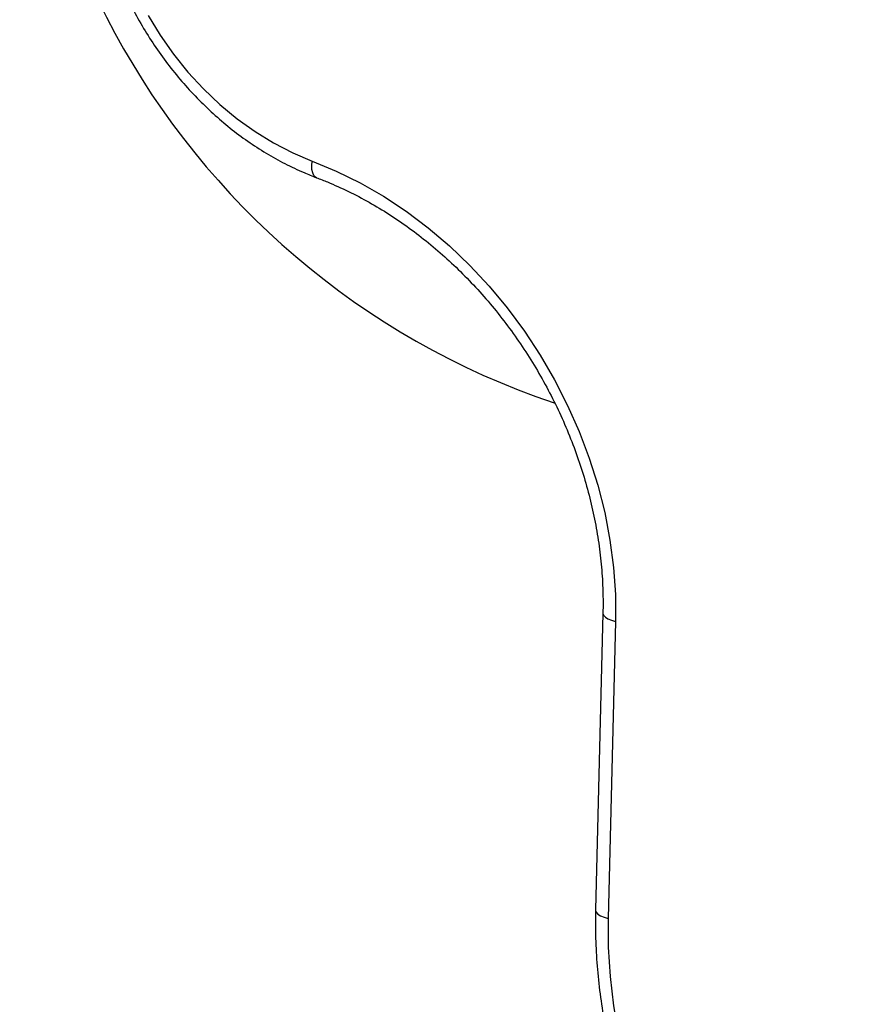
# Model space of a CAD drawing. Units: millimetres. Extents: x 0 to 10585, y 0 to 6561.
# Drawn here: x 4534 to 4695, y 3479 to 3667 of the extents above; entities that cross this region are included whole.
import ezdxf

# ---------------------------------------------------------------- set-up
doc = ezdxf.new("R2010")
doc.units = ezdxf.units.MM

msp = doc.modelspace()

# ---------------------------------------------------------------- linework, layer by layer
at = {"color": 7, "linetype": 'Continuous', "lineweight": 25, "ltscale": 50}
for p, q in [((4645.65, 3553.59), (4644.24, 3496.97)), ((4648.05, 3551.96), (4646.64, 3495.34))]:
    msp.add_line(p, q, dxfattribs=at)
at = {"color": 7, "linetype": 'Continuous', "lineweight": 25, "ltscale": 50, "flags": 128}
for points in [[(4558.95, 3667.61), (4561.24, 3663.84), (4563.77, 3660.23), (4566.52, 3656.81), (4569.47, 3653.6), (4572.6, 3650.63), (4575.89, 3647.9), (4579.32, 3645.44), (4582.86, 3643.27), (4586.5, 3641.39), (4590.21, 3639.83)], [(4590.21, 3639.83), (4594.81, 3637.92), (4599.35, 3635.68), (4603.8, 3633.11), (4608.13, 3630.24), (4612.33, 3627.08), (4616.38, 3623.63), (4620.25, 3619.92), (4623.94, 3615.97), (4627.41, 3611.79), (4630.67, 3607.4), (4633.68, 3602.82), (4636.43, 3598.09), (4638.92, 3593.21), (4641.13, 3588.21), (4643.05, 3583.12), (4644.67, 3577.96), (4645.98, 3572.75), (4646.97, 3567.52), (4647.65, 3562.3), (4648.01, 3557.1), (4648.05, 3551.96)], [(4646.64, 3495.34), (4646.66, 3489.83), (4647, 3484.27), (4647.66, 3478.67), (4648.63, 3473.06), (4649.91, 3467.46), (4651.5, 3461.9), (4653.39, 3456.4), (4655.56, 3450.97), (4658.02, 3445.65), (4660.76, 3440.45), (4663.75, 3435.39), (4666.99, 3430.49), (4670.47, 3425.78), (4674.18, 3421.27), (4678.09, 3416.98), (4682.19, 3412.92), (4686.47, 3409.12), (4690.9, 3405.59), (4695.48, 3402.35)]]:
    msp.add_lwpolyline(points, dxfattribs=at)
at = {"color": 1, "linetype": 'Continuous', "lineweight": 25, "ltscale": 50, "flags": 128}
for points in [[(4591.05, 3636.65), (4590.84, 3636.76), (4590.52, 3637.09), (4590.3, 3637.58), (4590.16, 3638.22), (4590.13, 3638.98), (4590.21, 3639.83)], [(4645.65, 3553.59), (4645.65, 3553.49), (4645.79, 3553.14), (4646.11, 3552.79), (4646.61, 3552.48), (4647.26, 3552.2), (4648.05, 3551.96)], [(4644.24, 3496.97), (4644.24, 3496.87), (4644.38, 3496.51), (4644.7, 3496.17), (4645.2, 3495.85), (4645.85, 3495.57), (4646.64, 3495.34)]]:
    msp.add_lwpolyline(points, dxfattribs=at)
at = {"color": 7, "linetype": 'Continuous', "lineweight": 25, "ltscale": 2500}
msp.add_arc((4684.44, 3735.74), 150, 165.6505, 251.2894, dxfattribs=at)
at = {"color": 7, "linetype": 'Continuous', "lineweight": 25, "ltscale": 50}
for points, knots in [([(4560.78, 3734.72), (4560.47, 3734.4), (4559.34, 3733.21), (4557.55, 3730.98), (4555.47, 3727.96), (4553.64, 3724.73), (4552.05, 3721.33), (4550.72, 3717.75), (4549.64, 3714.03), (4548.83, 3710.18), (4548.29, 3706.22), (4548.03, 3702.18), (4548.04, 3698.07), (4548.33, 3693.92), (4548.9, 3689.76), (4549.73, 3685.59), (4550.83, 3681.45), (4552.19, 3677.36), (4553.8, 3673.34), (4555.66, 3669.41), (4557.75, 3665.59), (4560.07, 3661.9), (4562.59, 3658.36), (4565.32, 3655), (4568.23, 3651.82), (4571.3, 3648.84), (4574.54, 3646.09), (4577.9, 3643.57), (4581.39, 3641.3), (4584.98, 3639.3), (4588.21, 3637.76), (4590.25, 3636.96), (4591.04, 3636.65)], [0, 0, 0, 0, 0.012506, 0.046386, 0.080314, 0.114325, 0.148426, 0.182614, 0.216886, 0.251234, 0.285648, 0.320115, 0.354626, 0.389169, 0.423737, 0.458323, 0.492921, 0.527528, 0.562142, 0.596761, 0.631384, 0.666012, 0.700645, 0.735284, 0.769928, 0.804576, 0.839227, 0.873878, 0.908524, 0.94316, 0.977776, 1, 1, 1, 1]), ([(4591.04, 3636.65), (4591.74, 3636.38), (4593.77, 3635.59), (4597.12, 3634.08), (4601.07, 3632.01), (4604.94, 3629.67), (4608.72, 3627.09), (4612.39, 3624.26), (4615.93, 3621.2), (4619.34, 3617.92), (4622.59, 3614.45), (4625.67, 3610.78), (4628.57, 3606.94), (4631.28, 3602.94), (4633.79, 3598.81), (4636.07, 3594.55), (4638.14, 3590.19), (4639.96, 3585.74), (4641.55, 3581.22), (4642.89, 3576.66), (4643.97, 3572.08), (4644.79, 3567.48), (4645.36, 3562.9), (4645.65, 3558.43), (4645.68, 3555.34), (4645.65, 3553.76), (4645.65, 3553.59)], [0, 0, 0, 0, 0.022797, 0.067197, 0.111579, 0.15593, 0.20026, 0.244574, 0.288878, 0.333173, 0.377464, 0.421751, 0.466036, 0.510318, 0.554598, 0.598875, 0.643148, 0.687418, 0.731684, 0.775945, 0.820203, 0.864459, 0.908714, 0.952971, 0.994948, 1, 1, 1, 1]), ([(4644.24, 3496.97), (4644.22, 3496.03), (4644.18, 3493.36), (4644.32, 3488.9), (4644.74, 3483.6), (4645.44, 3478.27), (4646.41, 3472.95), (4647.64, 3467.64), (4649.14, 3462.36), (4650.9, 3457.13), (4652.9, 3451.97), (4655.15, 3446.89), (4657.64, 3441.91), (4660.35, 3437.04), (4663.29, 3432.31), (4666.44, 3427.72), (4669.79, 3423.3), (4673.33, 3419.04), (4677.05, 3414.98), (4680.93, 3411.12), (4684.98, 3407.48), (4689.16, 3404.06), (4692.63, 3401.5), (4694.7, 3400.1), (4695.3, 3399.69)], [0, 0, 0, 0, 0.025544, 0.073232, 0.12093, 0.168642, 0.216364, 0.264094, 0.311829, 0.359567, 0.407309, 0.455053, 0.5028, 0.550548, 0.598299, 0.646052, 0.693808, 0.741567, 0.789328, 0.837092, 0.884856, 0.932622, 0.980385, 1, 1, 1, 1])]:
    msp.add_open_spline(points, degree=3, knots=knots, dxfattribs=at)

doc.saveas('drawing.dxf')
